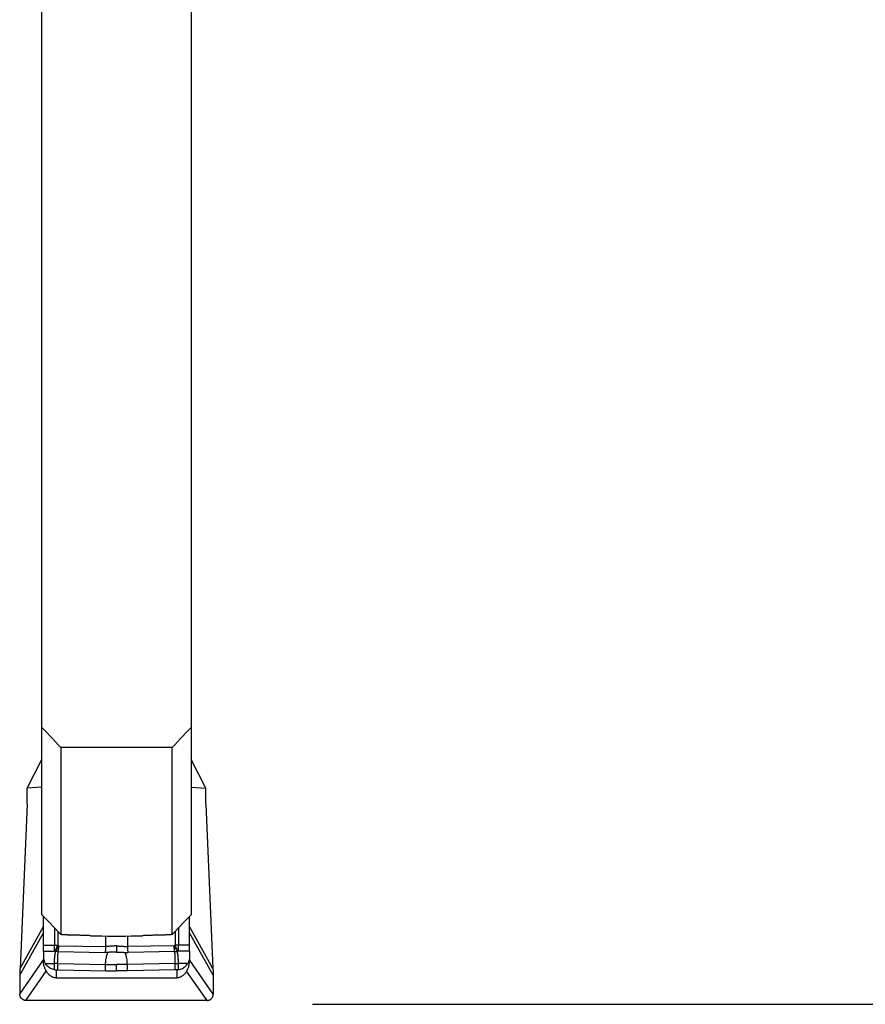
# Model space of a CAD drawing. Extents: x -21 to 82, y -61 to 72.
# Drawn here: x 47 to 60, y -50 to -34 of the extents above; entities that cross this region are included whole.
import ezdxf

# ---------------------------------------------------------------- set-up
doc = ezdxf.new("R2010")
doc.units = 0
doc.header["$MEASUREMENT"] = 0
doc.layers.get('0').update_dxf_attribs({"linetype": 'CONTINUOUS'})
doc.layers.add('1', color=4, linetype='CONTINUOUS')
doc.layers.add('2', color=7, linetype='CONTINUOUS')
doc.styles.add('SANDVIK_STYLE', font='simplex.shx', dxfattribs={"height": 3})
doc.styles.get("Standard").update_dxf_attribs({"font": 'simplex.shx'})
doc.dimstyles.new('SANDVIK_DIM', dxfattribs={"dimscale": 0, "dimtxt": 4.5, "dimasz": 4.57, "dimexe": 5, "dimexo": 0, "dimgap": 2.3, "dimtad": 1, "dimdsep": 46, "dimtxsty": 'SANDVIK_STYLE', "dimcen": 0.09, "dimclrd": 256, "dimclre": 256, "dimclrt": 256, "dimadec": 0, "dimazin": 0, "dimtfac": 1, "dimtofl": 0, "dimtmove": 2, "dimatfit": 3, "dimfxl": 1, "dimtolj": 1, "dimtzin": 0, "dimarcsym": 0})

# ---------------------------------------------------------------- blocks, each defined once
blk = doc.blocks.new('*D2')
for p, q in [((51.5875, 50), (81.95, 50)), ((78.775, -50), (78.775, 50)), ((51.5875, -50), (81.95, -50))]:
    blk.add_line(p, q)
for points in [[(78.775, 50), (79.192997, 46.825), (78.357003, 46.825)], [(78.775, -50), (78.357003, -46.825), (79.192997, -46.825)]]:
    blk.add_solid(points)
blk.add_text('%%c100.0', height=4.5, rotation=90).set_placement((76.525, -8.407895))

msp = doc.modelspace()

# ---------------------------------------------------------------- linework, layer by layer
at = {"layer": '1'}
for p, q in [((47.325, -45.638905), (47.325, -30.666841)), ((49.675, -30.666841), (49.675, -45.638905)), ((47.325, -48.589643), (47.325, -45.638905)), ((49.675, -45.638905), (49.675, -48.589643)), ((47.625, -45.957937), (47.625, -48.902588)), ((49.375, -45.957937), (47.625, -45.957937)), ((49.375, -48.902588), (49.375, -45.957937)), ((47.090489, -46.593893), (47.324998, -46.144885)), ((49.909511, -46.593893), (49.675002, -46.144885)), ((47.324998, -46.581526), (47.090489, -46.593893)), ((47.091575, -46.845763), (47.090489, -46.593893)), ((49.675002, -46.581526), (49.909511, -46.593893)), ((49.908425, -46.845763), (49.909511, -46.593893)), ((47.091575, -46.845763), (46.980264, -49.436013)), ((49.908425, -46.845763), (50.019736, -49.436013)), ((47.35, -49.068242), (47.35, -48.615435)), ((49.65, -49.068242), (49.65, -48.615435)), ((46.980264, -49.436013), (47.35, -48.775996)), ((47.523551, -48.796675), (47.523551, -49.068242)), ((49.476449, -48.796675), (49.476449, -49.068242)), ((50.019736, -49.436013), (49.65, -48.775996)), ((46.977569, -49.540548), (47.35, -48.875722)), ((47.574854, -48.850059), (47.574854, -49.068716)), ((48.32899, -48.923649), (48.32899, -49.090701)), ((48.67101, -48.923649), (48.67101, -49.090701)), ((49.425146, -48.850059), (49.425146, -49.068716)), ((50.022431, -49.540548), (49.65, -48.875722)), ((47.35, -49.068242), (47.523551, -49.068242)), ((47.574854, -49.068716), (47.591422, -49.076651)), ((47.591422, -49.076651), (48.32899, -49.090701)), ((49.408578, -49.076651), (48.67101, -49.090701)), ((49.425146, -49.068716), (49.408578, -49.076651)), ((49.65, -49.068242), (49.476449, -49.068242)), ((46.975004, -49.839266), (47.35, -49.30037)), ((47.35, -49.164139), (47.523551, -49.164139)), ((47.35, -49.25517), (47.35, -49.330755)), ((47.58071, -49.169803), (48.318277, -49.183853)), ((49.41929, -49.169803), (48.681723, -49.183853)), ((49.65, -49.164139), (49.476449, -49.164139)), ((49.65, -49.25517), (49.65, -49.330755)), ((50.024996, -49.839266), (49.65, -49.30037)), ((47.376795, -49.355931), (47.523551, -49.355931)), ((47.523551, -49.45404), (47.523551, -49.355931)), ((47.55, -49.455917), (47.55, -49.583782)), ((47.574854, -49.456268), (47.574854, -49.356404)), ((47.574854, -49.356405), (48.32899, -49.37077)), ((47.574854, -49.456268), (48.32899, -49.470633)), ((48.32899, -49.470633), (48.32899, -49.37077)), ((48.5, -49.472211), (48.5, -49.372348)), ((49.425146, -49.356405), (48.67101, -49.37077)), ((48.67101, -49.470633), (48.67101, -49.37077)), ((49.425146, -49.456268), (48.67101, -49.470633)), ((49.425146, -49.456268), (49.425146, -49.356404)), ((49.45, -49.455917), (49.45, -49.583782)), ((49.476449, -49.45404), (49.476449, -49.355931)), ((49.623205, -49.355931), (49.476449, -49.355931)), ((46.977569, -49.540548), (46.975004, -49.839266)), ((47.07329, -49.94), (47.394617, -49.47823)), ((47.55, -49.583782), (49.45, -49.583782)), ((49.92671, -49.94), (49.605383, -49.47823)), ((50.022431, -49.540548), (50.024996, -49.839266)), ((49.92671, -49.94), (47.07329, -49.94))]:
    msp.add_line(p, q, dxfattribs=at)
for points in [[(47.325, -45.638905, 0), (47.367849, -45.684488, 0), (47.410701, -45.730069, 0), (47.453556, -45.775647, 0), (47.496413, -45.821223, 0), (47.539273, -45.866797, 0), (47.582135, -45.912368, 0), (47.625, -45.957937, 0)], [(49.375, -45.957937, 0), (49.417865, -45.912368, 0), (49.460727, -45.866797, 0), (49.503587, -45.821223, 0), (49.546444, -45.775647, 0), (49.589299, -45.730069, 0), (49.632151, -45.684488, 0), (49.675, -45.638905, 0)], [(47.625, -48.902588, 0), (47.58213, -48.857897, 0), (47.539264, -48.813201, 0), (47.496402, -48.7685, 0), (47.453545, -48.723793, 0), (47.410692, -48.679082, 0), (47.367844, -48.634365, 0), (47.325, -48.589643, 0)], [(49.675, -48.589643, 0), (49.632156, -48.634365, 0), (49.589308, -48.679082, 0), (49.546455, -48.723793, 0), (49.503598, -48.7685, 0), (49.460736, -48.813201, 0), (49.41787, -48.857897, 0), (49.375, -48.902588, 0)], [(47.730215, -48.907082, 0), (47.724677, -48.906847, 0), (47.719139, -48.906611, 0), (47.713602, -48.906376, 0), (47.708064, -48.90614, 0), (47.702526, -48.905904, 0), (47.696989, -48.905668, 0), (47.691451, -48.905432, 0), (47.685913, -48.905196, 0), (47.680376, -48.90496, 0), (47.674838, -48.904723, 0), (47.6693, -48.904486, 0), (47.663763, -48.90425, 0), (47.658225, -48.904013, 0), (47.652688, -48.903776, 0), (47.64715, -48.903538, 0), (47.641613, -48.903301, 0), (47.636075, -48.903064, 0), (47.630538, -48.902826, 0), (47.625, -48.902588, 0)], [(47.730215, -48.907082, 0), (47.733262, -48.90721, 0), (47.736318, -48.907337, 0), (47.739383, -48.907461, 0), (47.742458, -48.907584, 0), (47.745541, -48.907704, 0), (47.748634, -48.907823, 0), (47.751735, -48.90794, 0), (47.754844, -48.908054, 0), (47.757962, -48.908167, 0), (47.761088, -48.908278, 0), (47.764222, -48.908387, 0), (47.767364, -48.908494, 0), (47.770514, -48.9086, 0)], [(48.089576, -48.919001, 0), (48.072782, -48.91846, 0), (48.055989, -48.917919, 0), (48.039196, -48.917377, 0), (48.022403, -48.916834, 0), (48.005609, -48.91629, 0), (47.988816, -48.915746, 0), (47.972023, -48.915201, 0), (47.955231, -48.914655, 0), (47.938438, -48.914108, 0), (47.921645, -48.913561, 0), (47.904852, -48.913012, 0), (47.88806, -48.912464, 0), (47.871267, -48.911914, 0), (47.854475, -48.911363, 0), (47.837683, -48.910812, 0), (47.82089, -48.91026, 0), (47.804098, -48.909707, 0), (47.787306, -48.909154, 0), (47.770514, -48.9086, 0)], [(48.089576, -48.919001, 0), (48.178649, -48.921514, 0), (48.269462, -48.923393, 0), (48.361392, -48.924643, 0), (48.453816, -48.925266, 0), (48.546219, -48.925266, 0), (48.638635, -48.924643, 0), (48.730554, -48.923393, 0), (48.821356, -48.921514, 0), (48.910424, -48.919001, 0)], [(49.229486, -48.9086, 0), (49.212694, -48.909154, 0), (49.195902, -48.909707, 0), (49.17911, -48.91026, 0), (49.162317, -48.910812, 0), (49.145525, -48.911363, 0), (49.128733, -48.911914, 0), (49.11194, -48.912464, 0), (49.095148, -48.913012, 0), (49.078355, -48.913561, 0), (49.061562, -48.914108, 0), (49.044769, -48.914655, 0), (49.027977, -48.915201, 0), (49.011184, -48.915746, 0), (48.994391, -48.91629, 0), (48.977597, -48.916834, 0), (48.960804, -48.917377, 0), (48.944011, -48.917919, 0), (48.927218, -48.91846, 0), (48.910424, -48.919001, 0)], [(49.229486, -48.9086, 0), (49.232636, -48.908494, 0), (49.235779, -48.908387, 0), (49.238913, -48.908278, 0), (49.24204, -48.908167, 0), (49.245158, -48.908054, 0), (49.248268, -48.90794, 0), (49.251368, -48.907823, 0), (49.25446, -48.907704, 0), (49.257544, -48.907584, 0), (49.260618, -48.907461, 0), (49.263683, -48.907337, 0), (49.266739, -48.90721, 0), (49.269785, -48.907082, 0)], [(49.375, -48.902588, 0), (49.369462, -48.902826, 0), (49.363925, -48.903064, 0), (49.358387, -48.903301, 0), (49.35285, -48.903538, 0), (49.347312, -48.903776, 0), (49.341775, -48.904013, 0), (49.336237, -48.90425, 0), (49.3307, -48.904486, 0), (49.325162, -48.904723, 0), (49.319624, -48.90496, 0), (49.314087, -48.905196, 0), (49.308549, -48.905432, 0), (49.303011, -48.905668, 0), (49.297474, -48.905904, 0), (49.291936, -48.90614, 0), (49.286398, -48.906376, 0), (49.280861, -48.906611, 0), (49.275323, -48.906847, 0), (49.269785, -48.907082, 0)], [(47.35, -49.164139, 0), (47.35, -49.159214, 0), (47.35, -49.154157, 0), (47.35, -49.148975, 0), (47.35, -49.143677, 0), (47.35, -49.13827, 0), (47.35, -49.132764, 0), (47.35, -49.127168, 0), (47.35, -49.12149, 0), (47.35, -49.115739, 0), (47.35, -49.109925, 0), (47.35, -49.104057, 0), (47.35, -49.098144, 0), (47.35, -49.092196, 0), (47.35, -49.086223, 0), (47.35, -49.080233, 0), (47.35, -49.074236, 0), (47.35, -49.068242, 0)], [(47.523551, -49.164139, 0), (47.523551, -49.156472, 0), (47.523551, -49.148498, 0), (47.523551, -49.140248, 0), (47.523551, -49.131753, 0), (47.523551, -49.123046, 0), (47.523551, -49.114159, 0), (47.523551, -49.105128, 0), (47.523551, -49.095985, 0), (47.523551, -49.086766, 0), (47.523551, -49.077507, 0), (47.523551, -49.068242, 0)], [(47.523551, -49.068242, 0), (47.528311, -49.068246, 0), (47.533066, -49.068258, 0), (47.537811, -49.068278, 0), (47.542542, -49.068306, 0), (47.547254, -49.068341, 0), (47.551941, -49.068384, 0), (47.5566, -49.068435, 0), (47.561226, -49.068494, 0), (47.565813, -49.068561, 0), (47.570357, -49.068634, 0), (47.574854, -49.068716, 0)], [(47.523551, -49.164139, 0), (47.52868, -49.156762, 0), (47.533786, -49.14901, 0), (47.538843, -49.140917, 0), (47.54383, -49.132522, 0), (47.548721, -49.123865, 0), (47.553496, -49.114984, 0), (47.558131, -49.105922, 0), (47.562604, -49.096722, 0), (47.566896, -49.087425, 0), (47.570986, -49.078075, 0), (47.574854, -49.068716, 0)], [(47.591422, -49.07665, 0), (47.587513, -49.08571, 0), (47.583394, -49.094763, 0), (47.579083, -49.103768, 0), (47.574599, -49.112685, 0), (47.569963, -49.121476, 0), (47.565194, -49.1301, 0), (47.560314, -49.13852, 0), (47.555344, -49.146699, 0), (47.550307, -49.154599, 0), (47.545225, -49.162187, 0), (47.54012, -49.169428, 0)], [(47.58071, -49.169802, 0), (47.582513, -49.162294, 0), (47.584165, -49.154505, 0), (47.585659, -49.146464, 0), (47.58699, -49.138199, 0), (47.588153, -49.129741, 0), (47.589145, -49.121119, 0), (47.589961, -49.112364, 0), (47.590598, -49.103509, 0), (47.591056, -49.094583, 0), (47.59133, -49.08562, 0), (47.591422, -49.07665, 0)], [(48.32899, -49.090701, 0), (48.328898, -49.09967, 0), (48.328623, -49.108633, 0), (48.328166, -49.117559, 0), (48.327528, -49.126415, 0), (48.326712, -49.135169, 0), (48.32572, -49.143791, 0), (48.324557, -49.15225, 0), (48.323226, -49.160514, 0), (48.321732, -49.168555, 0), (48.32008, -49.176344, 0), (48.318277, -49.183853, 0)], [(48.50001, -49.081289, 0), (48.487942, -49.081347, 0), (48.475882, -49.081524, 0), (48.463839, -49.081818, 0), (48.451823, -49.08223, 0), (48.439845, -49.082759, 0), (48.42792, -49.083406, 0), (48.416064, -49.084169, 0), (48.404297, -49.085049, 0), (48.392643, -49.086042, 0), (48.381131, -49.087149, 0), (48.369794, -49.088366, 0), (48.358881, -49.08955, 0), (48.348697, -49.090314, 0), (48.338797, -49.090684, 0), (48.32899, -49.090685, 0)], [(48.49999, -49.081289, 0), (48.49999, -49.090499, 0), (48.49999, -49.099704, 0), (48.49999, -49.10887, 0), (48.49999, -49.117961, 0), (48.49999, -49.126943, 0), (48.49999, -49.135783, 0), (48.49999, -49.144446, 0), (48.49999, -49.152901, 0), (48.49999, -49.161116, 0), (48.49999, -49.169059, 0), (48.49999, -49.176701, 0)], [(48.5, -49.081289, 0), (48.513459, -49.081395, 0), (48.526905, -49.081586, 0), (48.540329, -49.081938, 0), (48.553717, -49.082458, 0), (48.567057, -49.083125, 0), (48.580339, -49.083932, 0), (48.593552, -49.084879, 0), (48.606682, -49.085986, 0), (48.619713, -49.087266, 0), (48.632656, -49.088619, 0), (48.64552, -49.089819, 0), (48.658296, -49.090494, 0), (48.67101, -49.090685, 0)], [(48.67101, -49.090701, 0), (48.671102, -49.09967, 0), (48.671377, -49.108633, 0), (48.671834, -49.117559, 0), (48.672472, -49.126415, 0), (48.673288, -49.135169, 0), (48.67428, -49.143791, 0), (48.675443, -49.15225, 0), (48.676774, -49.160514, 0), (48.678268, -49.168555, 0), (48.67992, -49.176344, 0), (48.681723, -49.183853, 0)], [(49.408578, -49.07665, 0), (49.412487, -49.08571, 0), (49.416606, -49.094763, 0), (49.420917, -49.103768, 0), (49.425401, -49.112685, 0), (49.430037, -49.121476, 0), (49.434806, -49.1301, 0), (49.439686, -49.13852, 0), (49.444656, -49.146699, 0), (49.449693, -49.154599, 0), (49.454775, -49.162187, 0), (49.45988, -49.169428, 0)], [(49.41929, -49.169803, 0), (49.416529, -49.15787, 0), (49.414156, -49.145281, 0), (49.412184, -49.132156, 0), (49.410627, -49.118611, 0), (49.409498, -49.104767, 0), (49.40881, -49.09074, 0), (49.408578, -49.07665, 0)], [(49.476449, -49.068242, 0), (49.471689, -49.068246, 0), (49.466934, -49.068258, 0), (49.462189, -49.068278, 0), (49.457458, -49.068306, 0), (49.452746, -49.068341, 0), (49.448059, -49.068384, 0), (49.4434, -49.068435, 0), (49.438774, -49.068494, 0), (49.434187, -49.068561, 0), (49.429643, -49.068634, 0), (49.425146, -49.068716, 0)], [(49.476449, -49.164139, 0), (49.47132, -49.156762, 0), (49.466214, -49.14901, 0), (49.461157, -49.140917, 0), (49.45617, -49.132522, 0), (49.451279, -49.123865, 0), (49.446504, -49.114984, 0), (49.441869, -49.105922, 0), (49.437396, -49.096722, 0), (49.433104, -49.087425, 0), (49.429014, -49.078075, 0), (49.425146, -49.068716, 0)], [(49.476449, -49.164139, 0), (49.476449, -49.156472, 0), (49.476449, -49.148498, 0), (49.476449, -49.140248, 0), (49.476449, -49.131753, 0), (49.476449, -49.123046, 0), (49.476449, -49.114159, 0), (49.476449, -49.105128, 0), (49.476449, -49.095985, 0), (49.476449, -49.086766, 0), (49.476449, -49.077507, 0), (49.476449, -49.068242, 0)], [(49.65, -49.164139, 0), (49.65, -49.159214, 0), (49.65, -49.154157, 0), (49.65, -49.148975, 0), (49.65, -49.143677, 0), (49.65, -49.13827, 0), (49.65, -49.132764, 0), (49.65, -49.127168, 0), (49.65, -49.12149, 0), (49.65, -49.115739, 0), (49.65, -49.109925, 0), (49.65, -49.104057, 0), (49.65, -49.098144, 0), (49.65, -49.092196, 0), (49.65, -49.086223, 0), (49.65, -49.080233, 0), (49.65, -49.074236, 0), (49.65, -49.068242, 0)], [(47.35, -49.164139, 0), (47.35, -49.167747, 0), (47.35, -49.171392, 0), (47.35, -49.175074, 0), (47.35, -49.178793, 0), (47.35, -49.182546, 0), (47.35, -49.186334, 0), (47.35, -49.190156, 0), (47.35, -49.19401, 0), (47.35, -49.197897, 0), (47.35, -49.201814, 0), (47.35, -49.205762, 0), (47.35, -49.209739, 0), (47.35, -49.213744, 0), (47.35, -49.217777, 0), (47.35, -49.221837, 0), (47.35, -49.225923, 0), (47.35, -49.230033, 0), (47.35, -49.234168, 0), (47.35, -49.238326, 0), (47.35, -49.242506, 0), (47.35, -49.246707, 0), (47.35, -49.250929, 0), (47.35, -49.25517, 0)], [(47.35, -49.25517, 0), (47.35045, -49.264511, 0), (47.351129, -49.273871, 0), (47.352248, -49.283268, 0), (47.353845, -49.292676, 0), (47.355875, -49.302049, 0), (47.358314, -49.311357, 0), (47.361163, -49.32058, 0), (47.364439, -49.329682, 0), (47.368186, -49.3386, 0), (47.372374, -49.347319, 0), (47.376795, -49.355931, 0)], [(47.523551, -49.164139, 0), (47.525057, -49.164619, 0), (47.526564, -49.1651, 0), (47.52807, -49.165581, 0), (47.529576, -49.166062, 0), (47.531082, -49.166543, 0), (47.532589, -49.167024, 0), (47.534095, -49.167505, 0), (47.535601, -49.167986, 0), (47.537108, -49.168467, 0), (47.538614, -49.168948, 0), (47.54012, -49.169429, 0)], [(47.523551, -49.355931, 0), (47.523694, -49.337909, 0), (47.524123, -49.319898, 0), (47.524836, -49.30197, 0), (47.52583, -49.284193, 0), (47.5271, -49.266636, 0), (47.52864, -49.249363, 0), (47.530443, -49.232439, 0), (47.532502, -49.215926, 0), (47.534808, -49.199883, 0), (47.537351, -49.184366, 0), (47.54012, -49.169428, 0)], [(47.58071, -49.169802, 0), (47.577101, -49.170039, 0), (47.573469, -49.170222, 0), (47.569816, -49.170351, 0), (47.566145, -49.170425, 0), (47.562457, -49.170445, 0), (47.558755, -49.170411, 0), (47.555042, -49.170322, 0), (47.551319, -49.17018, 0), (47.54759, -49.169983, 0), (47.543856, -49.169732, 0), (47.54012, -49.169428, 0)], [(47.574854, -49.356404, 0), (47.574905, -49.338381, 0), (47.575056, -49.320368, 0), (47.575308, -49.302436, 0), (47.575659, -49.284653, 0), (47.576108, -49.267088, 0), (47.576653, -49.249806, 0), (47.57729, -49.232871, 0), (47.578018, -49.216346, 0), (47.578833, -49.200289, 0), (47.579731, -49.184756, 0), (47.58071, -49.169802, 0)], [(48.365424, -49.183053, 0), (48.359464, -49.183474, 0), (48.35351, -49.183868, 0), (48.347565, -49.184205, 0), (48.341637, -49.18446, 0), (48.335727, -49.184613, 0), (48.329832, -49.184685, 0), (48.323948, -49.184701, 0), (48.318069, -49.184691, 0)], [(48.32899, -49.37077, 0), (48.329302, -49.352652, 0), (48.330238, -49.33455, 0), (48.331793, -49.31653, 0), (48.333962, -49.298658, 0), (48.336739, -49.280999, 0), (48.340112, -49.263617, 0), (48.34407, -49.246576, 0), (48.348597, -49.229939, 0), (48.353678, -49.213766, 0), (48.359294, -49.198119, 0), (48.365423, -49.183053, 0)], [(48.49999, -49.176701, 0), (48.486351, -49.176802, 0), (48.472723, -49.176968, 0), (48.45912, -49.17726, 0), (48.445549, -49.177702, 0), (48.432019, -49.178275, 0), (48.418539, -49.178965, 0), (48.405132, -49.179786, 0), (48.391821, -49.180761, 0), (48.378599, -49.181872, 0), (48.365424, -49.183052, 0)], [(48.49999, -49.176701, 0), (48.512322, -49.176752, 0), (48.524645, -49.176906, 0), (48.536952, -49.177162, 0), (48.549236, -49.177522, 0), (48.561492, -49.177985, 0), (48.573718, -49.178553, 0), (48.585915, -49.179224, 0), (48.598087, -49.180002, 0), (48.610242, -49.180885, 0), (48.622396, -49.181875, 0), (48.634566, -49.182974, 0)], [(48.634566, -49.182974, 0), (48.637549, -49.18325, 0), (48.640592, -49.183504, 0), (48.643684, -49.183735, 0), (48.646814, -49.183942, 0), (48.649973, -49.184127, 0), (48.653151, -49.184287, 0), (48.656343, -49.184425, 0), (48.659543, -49.184539, 0), (48.662748, -49.18463, 0), (48.665953, -49.184697, 0), (48.669157, -49.184741, 0), (48.672358, -49.184761, 0), (48.675555, -49.184758, 0), (48.678749, -49.184732, 0), (48.681937, -49.184682, 0)], [(48.67101, -49.37077, 0), (48.670698, -49.352652, 0), (48.669762, -49.33455, 0), (48.668207, -49.31653, 0), (48.666038, -49.298658, 0), (48.663261, -49.280999, 0), (48.659888, -49.263617, 0), (48.65593, -49.246576, 0), (48.651403, -49.229939, 0), (48.646322, -49.213766, 0), (48.640706, -49.198119, 0), (48.634577, -49.183053, 0)], [(49.41929, -49.169802, 0), (49.422899, -49.170039, 0), (49.426531, -49.170222, 0), (49.430184, -49.170351, 0), (49.433855, -49.170425, 0), (49.437543, -49.170445, 0), (49.441245, -49.170411, 0), (49.444958, -49.170322, 0), (49.448681, -49.17018, 0), (49.45241, -49.169983, 0), (49.456144, -49.169732, 0), (49.45988, -49.169428, 0)], [(49.425146, -49.356404, 0), (49.425095, -49.338381, 0), (49.424944, -49.320368, 0), (49.424692, -49.302436, 0), (49.424341, -49.284653, 0), (49.423892, -49.267088, 0), (49.423347, -49.249806, 0), (49.42271, -49.232871, 0), (49.421982, -49.216346, 0), (49.421167, -49.200289, 0), (49.420269, -49.184756, 0), (49.41929, -49.169802, 0)], [(49.476449, -49.164139, 0), (49.474082, -49.164889, 0), (49.471715, -49.165642, 0), (49.469348, -49.166396, 0), (49.466981, -49.167152, 0), (49.464614, -49.167909, 0), (49.462247, -49.168668, 0), (49.45988, -49.169429, 0)], [(49.476449, -49.355931, 0), (49.476306, -49.337909, 0), (49.475877, -49.319898, 0), (49.475164, -49.30197, 0), (49.47417, -49.284193, 0), (49.4729, -49.266636, 0), (49.47136, -49.249363, 0), (49.469557, -49.232439, 0), (49.467498, -49.215926, 0), (49.465192, -49.199883, 0), (49.462649, -49.184366, 0), (49.45988, -49.169428, 0)], [(49.65, -49.25517, 0), (49.649697, -49.264531, 0), (49.649135, -49.273915, 0), (49.648088, -49.283339, 0), (49.646535, -49.29277, 0), (49.644528, -49.30216, 0), (49.642087, -49.311479, 0), (49.639214, -49.320707, 0), (49.635882, -49.329799, 0), (49.632043, -49.338688, 0), (49.627743, -49.347366, 0), (49.623205, -49.355931, 0)], [(49.65, -49.164139, 0), (49.65, -49.167747, 0), (49.65, -49.171392, 0), (49.65, -49.175074, 0), (49.65, -49.178793, 0), (49.65, -49.182546, 0), (49.65, -49.186334, 0), (49.65, -49.190156, 0), (49.65, -49.19401, 0), (49.65, -49.197897, 0), (49.65, -49.201814, 0), (49.65, -49.205762, 0), (49.65, -49.209739, 0), (49.65, -49.213744, 0), (49.65, -49.217777, 0), (49.65, -49.221837, 0), (49.65, -49.225923, 0), (49.65, -49.230033, 0), (49.65, -49.234168, 0), (49.65, -49.238326, 0), (49.65, -49.242506, 0), (49.65, -49.246707, 0), (49.65, -49.250929, 0), (49.65, -49.25517, 0)], [(46.980264, -49.436013, 0), (46.979872, -49.445512, 0), (46.979511, -49.455012, 0), (46.979179, -49.464513, 0), (46.978875, -49.474015, 0), (46.978599, -49.483518, 0), (46.978351, -49.493021, 0), (46.978134, -49.502525, 0), (46.977947, -49.51203, 0), (46.977791, -49.521536, 0), (46.977665, -49.531042, 0), (46.977569, -49.540548, 0)], [(47.394617, -49.47823, 0), (47.391385, -49.472463, 0), (47.388031, -49.466367, 0), (47.384455, -49.459651, 0), (47.380687, -49.452253, 0), (47.376802, -49.444188, 0), (47.372855, -49.435397, 0), (47.368895, -49.425797, 0), (47.364998, -49.415328, 0), (47.36126, -49.403926, 0), (47.357809, -49.391514, 0), (47.35476, -49.378048, 0), (47.352253, -49.363498, 0), (47.350692, -49.347644, 0), (47.35, -49.330755, 0)], [(47.523551, -49.45404, 0), (47.507179, -49.451162, 0), (47.491103, -49.446936, 0), (47.475433, -49.441392, 0), (47.460278, -49.434569, 0), (47.445744, -49.426512, 0), (47.43193, -49.417277, 0), (47.418932, -49.406929, 0), (47.406839, -49.395538, 0), (47.395736, -49.383183, 0), (47.385698, -49.36995, 0), (47.376795, -49.355931, 0)], [(47.574854, -49.356404, 0), (47.570356, -49.356323, 0), (47.565811, -49.356249, 0), (47.561223, -49.356183, 0), (47.556598, -49.356124, 0), (47.551939, -49.356073, 0), (47.547251, -49.35603, 0), (47.54254, -49.355994, 0), (47.537809, -49.355967, 0), (47.533065, -49.355947, 0), (47.52831, -49.355935, 0), (47.523551, -49.355931, 0)], [(47.523551, -49.45404, 0), (47.525956, -49.454346, 0), (47.528363, -49.454626, 0), (47.530773, -49.454878, 0), (47.533183, -49.455103, 0), (47.535594, -49.455301, 0), (47.538003, -49.455471, 0), (47.54041, -49.455614, 0), (47.542815, -49.45573, 0), (47.545215, -49.455819, 0), (47.547611, -49.455881, 0), (47.55, -49.455917, 0)], [(47.550001, -49.455917, 0), (47.551104, -49.455928, 0), (47.552204, -49.455939, 0), (47.553303, -49.45595, 0), (47.554401, -49.455962, 0), (47.555496, -49.455974, 0), (47.55659, -49.455987, 0), (47.557682, -49.456, 0), (47.558772, -49.456014, 0), (47.55986, -49.456028, 0), (47.560946, -49.456042, 0), (47.56203, -49.456057, 0), (47.563112, -49.456072, 0), (47.564192, -49.456088, 0), (47.565269, -49.456104, 0), (47.566344, -49.45612, 0), (47.567417, -49.456137, 0), (47.568487, -49.456155, 0), (47.569555, -49.456172, 0), (47.57062, -49.456191, 0), (47.571683, -49.456209, 0), (47.572743, -49.456228, 0), (47.5738, -49.456248, 0), (47.574854, -49.456268, 0)], [(48.32899, -49.370768, 0), (48.343983, -49.371039, 0), (48.359134, -49.371286, 0), (48.374426, -49.371507, 0), (48.389845, -49.371702, 0), (48.405374, -49.371873, 0), (48.420999, -49.372017, 0), (48.436704, -49.372135, 0), (48.452472, -49.372227, 0), (48.468288, -49.372292, 0), (48.484136, -49.372332, 0), (48.5, -49.372345, 0)], [(48.67101, -49.370768, 0), (48.656017, -49.371039, 0), (48.640866, -49.371286, 0), (48.625574, -49.371507, 0), (48.610155, -49.371702, 0), (48.594626, -49.371873, 0), (48.579001, -49.372017, 0), (48.563296, -49.372135, 0), (48.547528, -49.372227, 0), (48.531712, -49.372292, 0), (48.515864, -49.372332, 0), (48.5, -49.372345, 0)], [(49.425146, -49.356404, 0), (49.429644, -49.356323, 0), (49.434189, -49.356249, 0), (49.438777, -49.356183, 0), (49.443402, -49.356124, 0), (49.448061, -49.356073, 0), (49.452749, -49.35603, 0), (49.45746, -49.355994, 0), (49.462191, -49.355967, 0), (49.466935, -49.355947, 0), (49.47169, -49.355935, 0), (49.476449, -49.355931, 0)], [(49.449999, -49.455917, 0), (49.444951, -49.455972, 0), (49.439942, -49.456035, 0), (49.434971, -49.456105, 0), (49.430039, -49.456182, 0), (49.425146, -49.456268, 0)], [(49.476449, -49.45404, 0), (49.474044, -49.454346, 0), (49.471637, -49.454626, 0), (49.469227, -49.454878, 0), (49.466817, -49.455103, 0), (49.464406, -49.455301, 0), (49.461997, -49.455471, 0), (49.45959, -49.455614, 0), (49.457185, -49.45573, 0), (49.454785, -49.455819, 0), (49.452389, -49.455881, 0), (49.45, -49.455917, 0)], [(49.476449, -49.45404, 0), (49.492821, -49.451162, 0), (49.508897, -49.446936, 0), (49.524567, -49.441392, 0), (49.539722, -49.434569, 0), (49.554256, -49.426512, 0), (49.56807, -49.417277, 0), (49.581068, -49.406929, 0), (49.593161, -49.395538, 0), (49.604264, -49.383183, 0), (49.614302, -49.36995, 0), (49.623205, -49.355931, 0)], [(49.605383, -49.47823, 0), (49.608897, -49.471986, 0), (49.612545, -49.465363, 0), (49.616437, -49.458022, 0), (49.620537, -49.449884, 0), (49.624756, -49.440954, 0), (49.629027, -49.431159, 0), (49.633281, -49.42039, 0), (49.637392, -49.408549, 0), (49.641226, -49.395551, 0), (49.64467, -49.381368, 0), (49.64747, -49.365881, 0), (49.649157, -49.348847, 0), (49.65, -49.330755, 0)], [(50.019736, -49.436013, 0), (50.020128, -49.445512, 0), (50.020489, -49.455012, 0), (50.020821, -49.464513, 0), (50.021125, -49.474015, 0), (50.021401, -49.483518, 0), (50.021649, -49.493021, 0), (50.021866, -49.502525, 0), (50.022053, -49.51203, 0), (50.022209, -49.521536, 0), (50.022335, -49.531042, 0), (50.022431, -49.540548, 0)], [(47.55, -49.583782, 0), (47.540638, -49.58347, 0), (47.531296, -49.582533, 0), (47.521995, -49.580974, 0), (47.512756, -49.578797, 0), (47.503598, -49.576006, 0), (47.494542, -49.572607, 0), (47.485608, -49.568608, 0), (47.476814, -49.564017, 0), (47.468182, -49.558845, 0), (47.459728, -49.553102, 0), (47.451473, -49.546802, 0), (47.443433, -49.539959, 0), (47.435628, -49.532586, 0), (47.428073, -49.524701, 0), (47.420785, -49.516321, 0), (47.413781, -49.507464, 0), (47.407075, -49.498149, 0), (47.400683, -49.488397, 0), (47.394618, -49.47823, 0)], [(48.32899, -49.470633, 0), (48.33614, -49.470766, 0), (48.343328, -49.470893, 0), (48.350552, -49.471015, 0), (48.35781, -49.471131, 0), (48.365102, -49.471241, 0), (48.372424, -49.471345, 0), (48.379775, -49.471443, 0), (48.387155, -49.471536, 0), (48.39456, -49.471623, 0), (48.40199, -49.471703, 0), (48.409442, -49.471778, 0), (48.416915, -49.471847, 0), (48.424407, -49.47191, 0), (48.431917, -49.471967, 0), (48.439442, -49.472018, 0), (48.446981, -49.472063, 0), (48.454533, -49.472103, 0), (48.462094, -49.472136, 0), (48.469665, -49.472163, 0), (48.477243, -49.472184, 0), (48.484826, -49.472199, 0), (48.492412, -49.472208, 0), (48.5, -49.472211, 0)], [(48.67101, -49.470633, 0), (48.66386, -49.470766, 0), (48.656672, -49.470893, 0), (48.649448, -49.471015, 0), (48.64219, -49.471131, 0), (48.634898, -49.471241, 0), (48.627576, -49.471345, 0), (48.620225, -49.471443, 0), (48.612845, -49.471536, 0), (48.60544, -49.471623, 0), (48.59801, -49.471703, 0), (48.590558, -49.471778, 0), (48.583085, -49.471847, 0), (48.575593, -49.47191, 0), (48.568083, -49.471967, 0), (48.560558, -49.472018, 0), (48.553019, -49.472063, 0), (48.545467, -49.472103, 0), (48.537906, -49.472136, 0), (48.530335, -49.472163, 0), (48.522757, -49.472184, 0), (48.515174, -49.472199, 0), (48.507588, -49.472208, 0), (48.5, -49.472211, 0)], [(49.605382, -49.47823, 0), (49.599317, -49.488397, 0), (49.592925, -49.498149, 0), (49.586219, -49.507464, 0), (49.579215, -49.516321, 0), (49.571927, -49.524701, 0), (49.564372, -49.532586, 0), (49.556567, -49.539959, 0), (49.548527, -49.546802, 0), (49.540272, -49.553102, 0), (49.531818, -49.558845, 0), (49.523186, -49.564017, 0), (49.514392, -49.568608, 0), (49.505458, -49.572607, 0), (49.496402, -49.576006, 0), (49.487244, -49.578797, 0), (49.478005, -49.580974, 0), (49.468704, -49.582533, 0), (49.459362, -49.58347, 0), (49.45, -49.583782, 0)], [(47.07329, -49.94, 0), (47.05568, -49.938411, 0), (47.039135, -49.933829, 0), (47.023655, -49.926253, 0), (47.00924, -49.915683, 0), (46.996934, -49.903135, 0), (46.987668, -49.889292, 0), (46.98071, -49.873367, 0), (46.976414, -49.856471, 0), (46.975004, -49.839266, 0)], [(49.92671, -49.94, 0), (49.934872, -49.939655, 0), (49.942977, -49.938623, 0), (49.95097, -49.93691, 0), (49.958796, -49.934529, 0), (49.9664, -49.931497, 0), (49.973729, -49.927833, 0), (49.980734, -49.923563, 0), (49.987366, -49.918717, 0), (49.993579, -49.913328, 0), (49.999329, -49.907434, 0), (50.004579, -49.901075, 0), (50.00929, -49.894295, 0), (50.013431, -49.887141, 0), (50.016974, -49.879663, 0), (50.019892, -49.871911, 0), (50.022167, -49.86394, 0), (50.023783, -49.855804, 0), (50.024728, -49.847561, 0), (50.024996, -49.839266, 0)]]:
    msp.add_polyline3d(points, dxfattribs=at)

# ---------------------------------------------------------------- dimensions: what is measured, and where the dimension line sits
at = {"layer": '2'}
dim = msp.add_linear_dim(base=(78.775, 50), p1=(51.5875, -50), p2=(51.5875, 50), angle=90, text='%%c100.0', dimstyle='SANDVIK_DIM', dxfattribs=at)
dim.commit()
dim.dimension.update_dxf_attribs({"geometry": '*D2', "text_midpoint": (76.525, -8.407895)})

doc.saveas('drawing.dxf')
